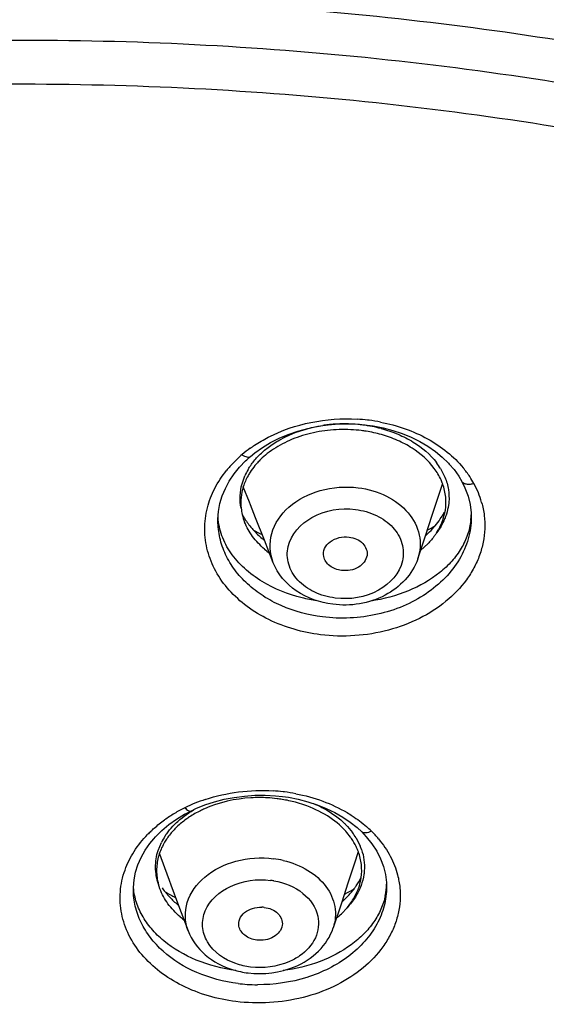
# Model space of a CAD drawing. Units: inches. Extents: x 0 to 34, y 0 to 22.
# Drawn here: x 16 to 16.2, y 10.8 to 11.2 of the extents above; entities that cross this region are included whole.
import ezdxf

# ---------------------------------------------------------------- set-up
doc = ezdxf.new("R2010")
doc.units = ezdxf.units.IN
doc.header["$LTSCALE"] = 1.87
doc.header["$MEASUREMENT"] = 0
doc.layers.get('0').update_dxf_attribs({"linetype": 'CONTINUOUS'})
doc.layers.add('START_PARAMS_NOTE', color=7, linetype='CONTINUOUS')

msp = doc.modelspace()

# ---------------------------------------------------------------- linework, layer by layer
at = {"color": 7, "linetype": 'Continuous'}
for p, q in [((16.1342979655, 11.0676168045), (16.1390245217, 11.0673944625)), ((16.1390245217, 11.0673944625), (16.1401179068, 11.0672836305)), ((16.1401179068, 11.0672836305), (16.1424604894, 11.0670461724)), ((16.1424607007, 11.0670462427), (16.1451439008, 11.0666616984)), ((16.1451439008, 11.0666616984), (16.1496394732, 11.065788423)), ((16.0898965606, 11.0529669387), (16.0918345928, 11.0545354868)), ((16.0881839391, 11.051420296), (16.0898951874, 11.0529657929)), ((16.0898951993, 11.0529657789), (16.0898965606, 11.0529669387)), ((16.0824542408, 11.045030158), (16.0837470279, 11.0466344776)), ((16.1794785352, 11.0494949144), (16.1816338586, 11.0469996937)), ((16.1851805929, 11.0416422496), (16.1851772704, 11.041648371)), ((16.1851772704, 11.041648371), (16.1865796656, 11.0387851347)), ((16.089385232, 11.0323182718), (16.0866519566, 11.0392584485)), ((16.1745346502, 11.03461738), (16.1764841103, 11.0404838513)), ((16.1865796656, 11.0387851347), (16.1879531789, 11.0350664591)), ((16.0898345295, 11.0311774411), (16.089385232, 11.0323182718)), ((16.1718177123, 11.0264413528), (16.1745346502, 11.03461738)), ((16.0921614458, 11.0252690683), (16.0898345295, 11.0311774411)), ((16.1767892674, 11.0247897839), (16.1777336975, 11.0287086385)), ((16.0752067506, 11.0239553261), (16.0752066772, 11.0240056293)), ((16.0961467135, 11.0151499039), (16.0921614458, 11.0252690683)), ((16.1687367352, 11.01716983), (16.1718177123, 11.0264413528)), ((16.1893320209, 11.0272233018), (16.1893793291, 11.0255298199)), ((16.1893798954, 11.0255765198), (16.1893798452, 11.0255227318)), ((16.1001321375, 11.005030343), (16.0961467135, 11.0151499039)), ((16.1652913201, 11.0068016109), (16.1687367352, 11.01716983)), ((16.1698112658, 11.0135861327), (16.1665999945, 11.0106388124)), ((16.1043709405, 10.8996572562), (16.1069579729, 10.8992888647)), ((16.1069579729, 10.8992888647), (16.1114250381, 10.8984328744)), ((16.0615210433, 10.8923577935), (16.0629450597, 10.8931033609)), ((16.0629450512, 10.893103378), (16.0629466697, 10.893104174)), ((16.0629466697, 10.893104174), (16.0652726281, 10.8941892654)), ((16.0499131851, 10.8843393431), (16.0530600471, 10.8869795321)), ((16.046305545, 10.8806150758), (16.0470698608, 10.8815188374)), ((16.0470698608, 10.8815188374), (16.0499131851, 10.8843393431)), ((16.1399992925, 10.8837392525), (16.1399991037, 10.8837394375)), ((16.1399992925, 10.8837392525), (16.1410507281, 10.8826382172)), ((16.1410507281, 10.8826382172), (16.1420975517, 10.8815420114)), ((16.1420975517, 10.8815420114), (16.144648683, 10.8783779668)), ((16.048825914, 10.8738512555), (16.0511611948, 10.8675841495)), ((16.1384557768, 10.8747472795), (16.1366380126, 10.8692196754)), ((16.1366380126, 10.8692196754), (16.1338058812, 10.8606075014)), ((16.0511611948, 10.8675841495), (16.0532606193, 10.8619500023)), ((16.0490753309, 10.8579962054), (16.0483868773, 10.8601339238)), ((16.0532606193, 10.8619500023), (16.0540440055, 10.8598476581)), ((16.0540440055, 10.8598476581), (16.0574901474, 10.8505993757)), ((16.1338058812, 10.8606075014), (16.1310038531, 10.8520868679)), ((16.1511956894, 10.8608508093), (16.1512531803, 10.8590607371)), ((16.1512531939, 10.8590621554), (16.1512532598, 10.8589926003)), ((16.0370802255, 10.8577400487), (16.0370800498, 10.8578189299)), ((16.0574901474, 10.8505993757), (16.0617511133, 10.8391643803)), ((16.1310038531, 10.8520868679), (16.1271735775, 10.8404394563)), ((16.1334177106, 10.8495321092), (16.1308656489, 10.8468323937))]:
    msp.add_line(p, q, dxfattribs=at)
at = {"color": 9, "linetype": 'Continuous'}
for p, q in [((16.1755686174, 11.0474174793), (16.1775354616, 11.0435226562)), ((16.0860709091, 11.0406456336), (16.087350456, 11.0442275357)), ((16.0482502529, 10.8753009516), (16.0497279034, 10.8789302653)), ((16.1374721058, 10.880996338), (16.1393392234, 10.8773191977))]:
    msp.add_line(p, q, dxfattribs=at)
at = {"color": 7, "linetype": 'Continuous'}
for points in [[(16.0918345928, 11.0545354868), (16.0952384342, 11.0569525083), (16.0989046842, 11.059161956), (16.1028083637, 11.0611445983), (16.1069220814, 11.0628843415), (16.1112154058, 11.0643684601), (16.1156575445, 11.0655851308), (16.1202186351, 11.0665240058), (16.124865697, 11.0671784086), (16.1295677073, 11.0675440338), (16.1342979655, 11.0676168045)], [(16.1496394732, 11.065788423), (16.1540192904, 11.0646434241), (16.1582530819, 11.0632341442), (16.162317097, 11.0615699456), (16.1661843179, 11.0596614206), (16.1698254635, 11.0575214311), (16.1732145372, 11.0551665531)], [(16.1732145372, 11.0551665531), (16.1763275611, 11.0526150261), (16.179141054, 11.0498856168), (16.1794785352, 11.0494949144)], [(16.0837470279, 11.0466344776), (16.0849085782, 11.0480759352), (16.08767705, 11.0509625041), (16.0881839391, 11.051420296)], [(16.1816338586, 11.0469996937), (16.1837910898, 11.0439803555), (16.1851806457, 11.041642279)], [(16.075473502, 11.028166523), (16.0761245628, 11.0316876633), (16.07715765, 11.0351523267), (16.0785636645, 11.038545716), (16.0803334462, 11.0418465129), (16.0824542408, 11.045030158)], [(16.1879531789, 11.0350664591), (16.188870276, 11.0312759833), (16.1893260128, 11.027438371), (16.1893320209, 11.0272233018)], [(16.0752077318, 11.0239560644), (16.0752127759, 11.0246076331), (16.075473502, 11.028166523)], [(16.0652726281, 10.8941892654), (16.0693713935, 10.895839981), (16.073640105, 10.8972427177), (16.078048654, 10.8983860993), (16.0825671836, 10.8992612173), (16.0871629545, 10.8998626391), (16.091806106, 10.9001864687), (16.0964709771, 10.9002293327)], [(16.0964709771, 10.9002293327), (16.1011253766, 10.8999912197), (16.104370759, 10.8996573822)], [(16.1114250381, 10.8984328744), (16.1157774043, 10.8973136668), (16.1199845285, 10.8959385844), (16.1240228388, 10.8943171546), (16.1278661558, 10.8924601785), (16.1314856117, 10.89038078), (16.1348552428, 10.8880957542), (16.1379517227, 10.8856239875), (16.1399993599, 10.8837396995)], [(16.0530600471, 10.8869795321), (16.0564832739, 10.8894197282), (16.0601548798, 10.891642516), (16.0615210433, 10.8923577935)], [(16.0373722716, 10.8620593879), (16.0380499134, 10.8654975916), (16.0391145227, 10.8688828031), (16.0405589418, 10.8722002424), (16.0423756404, 10.8754278036), (16.0445514438, 10.878540947), (16.046305545, 10.8806150758)], [(16.144648683, 10.8783779668), (16.146802065, 10.8750668765), (16.1485440119, 10.8716360484), (16.1498627066, 10.8681073801), (16.1507476884, 10.8645092562), (16.1511952486, 10.8608645359), (16.1511956894, 10.8608508093)], [(16.0370811764, 10.8577421921), (16.0370897264, 10.8585862714), (16.0373722716, 10.8620593879)]]:
    msp.add_lwpolyline(points, dxfattribs=at)
at = {"color": 9, "linetype": 'Continuous'}
for centre, radius, start, end in [((16.132287703, 11.0007801326), 0.0668097766, 86.80409166540001, 93.46133073680002), ((16.1332791647, 10.9885361179), 0.0813158676, 83.3685297678, 86.63709649409999), ((16.1334070536, 10.9897106849), 0.0801343906, 82.89792204670002, 83.3623743853), ((16.1334511437, 10.9901704624), 0.0796726906, 79.1095736665, 82.88850569590001), ((16.1321191327, 11.0029013352), 0.064680899, 97.42983768349998, 98.58368216209999), ((16.1321836392, 11.0023992924), 0.065187068, 95.32870184850002, 97.4289980439), ((16.1322222295, 11.0019852909), 0.0656028643, 93.46779997510001, 95.32868038929999), ((16.13235379, 11.0018213127), 0.06576653190000001, 82.9112760484, 86.81100746700001), ((16.1325448571, 11.0035109095), 0.0640662739, 79.0340386196, 82.89437333679999), ((16.1328445281, 11.0050690117), 0.06247961690000001, 75.2023141014, 79.03202830810001), ((16.1234192639, 11.009840279), 0.0576430144, 125.727202731, 130.3768482072), ((16.119475646, 11.0139328069), 0.0519537221, 135.6499668024, 141.1116552155), ((16.1218643605, 11.0116412985), 0.0552637151, 130.3583902956, 135.6823029106), ((16.1492165349, 11.0313892245), 0.0308437547, 31.3094241866, 37.3969714422), ((16.1125519997, 11.0330811429), 0.0275564852, 149.635431068, 156.1406688638), ((16.1500363997, 11.0182399799), 0.046385058, 33.4559944954, 39.5389072505), ((16.1526350608, 11.0199985331), 0.0432475002, 28.6310734092, 33.4102278316), ((16.1537474903, 11.0206288706), 0.04196906230000001, 22.2187285817, 28.6034675209), ((16.1551187668, 11.0212032656), 0.0404824057, 15.764829478, 22.2000386888), ((16.1607621669, 11.0272267088), 0.0286177694, 353.668271571, 358.8432699174), ((16.0950085596, 10.8197186108), 0.0826344363, 83.35389749040002, 86.51410081700001), ((16.0951429573, 10.8209473092), 0.0813984406, 82.90429945, 83.3477661926), ((16.0952005413, 10.8215918019), 0.0807517738, 79.232708333, 82.8883568345), ((16.0896590731, 10.8349003864), 0.0664992928, 116.1504424373, 120.8310411683), ((16.091162064, 10.8318820314), 0.0698711038, 112.1275545419, 116.1659131206), ((16.0927625859, 10.8280301487), 0.0740421611, 108.3082274474, 112.152124857), ((16.0877053745, 10.8381121482), 0.06274013099999999, 120.8022267913, 125.5955500256), ((16.107766634, 10.8467358113), 0.052280448, 45.6564724162, 48.8767556572), ((16.0815743656, 10.8456982399), 0.0529734166, 133.6713962389, 135.955158843), ((16.0752860008, 10.8662532037), 0.0285293574, 147.1261556226, 153.6181471207), ((16.1113180498, 10.8651675864), 0.0305709669, 31.1828343435, 36.7673708314), ((16.1096272182, 10.8486566696), 0.049606253, 39.9405931907, 45.6426332714), ((16.1153133758, 10.8673202164), 0.0260234698, 18.9973918119, 22.5959069065), ((16.0949045227, 10.8291351476), 0.0428193025, 76.8411467937, 82.90102380180001), ((16.0948292312, 10.8288521969), 0.0332561817, 80.3157600077, 82.8932222888), ((16.1225439688, 10.8608544325), 0.0287089932, 348.2793165196, 358.5221423189), ((16.0933351429, 10.8883411297), 0.07352119, 262.9045894296, 266.0902219706001), ((16.0934265977, 10.8896200869), 0.0748034066, 266.08713099, 269.6843049578)]:
    msp.add_arc(centre, radius, start, end, dxfattribs=at)
at = {"color": 7, "linetype": 'Continuous'}
for centre, radius, start, end in [((16.1319538621, 11.0012236633), 0.0638372869, 82.901126991, 87.14947753080001), ((16.1321055569, 11.0025112111), 0.0625408628, 80.8881199846, 82.89326129379998), ((16.1324267449, 11.0042223253), 0.0608004946, 74.2993503591, 80.9316173804), ((16.1176649653, 11.0275187914), 0.0334108487, 137.5681192858, 140.4747101212), ((16.1192548576, 11.0260538529), 0.0355727307, 134.1830426279001, 137.5543955367), ((16.1214912872, 11.0236853222), 0.0388299586, 128.2655935349, 134.1137316261), ((16.1160167298, 11.0288694788), 0.0312798905, 140.461661652, 147.1675834133), ((16.1093989139, 11.0322236948), 0.0238612098, 186.4481667185, 193.2599392038), ((16.1458413788, 11.0446182894), 0.0356476547, 326.0898926679, 331.7476341016), ((16.1108223721, 11.0325837805), 0.0253293218, 193.314201143, 201.4270831685), ((16.1233310187, 11.0494246066), 0.0437809455, 229.9034045901, 231.5686296689), ((16.1226783168, 11.0419773592), 0.040642478, 229.3370643434, 233.2977670078), ((16.0939224346, 10.8351556178), 0.06400979030000001, 82.89942084840001, 86.7579055995), ((16.0940630483, 10.8363360783), 0.062821002, 80.7463441858, 82.8935990279), ((16.0943640749, 10.8379687168), 0.0611612135, 75.0903460972, 80.7787310241), ((16.0953444738, 10.8415804803), 0.0574187987, 71.0694159498, 75.1084079379), ((16.109048159, 10.8626369544), 0.0319496788, 35.9386584771, 41.9647672886), ((16.1102197254, 10.8634989333), 0.030495215, 34.4443619476, 35.9193376617), ((16.1144325891, 10.8658323692), 0.0256688478, 20.3422914326, 22.8069481814), ((16.071642895, 10.8664769342), 0.0241029582, 191.5156705397, 195.2593749962), ((16.1157316798, 10.8665792029), 0.0243023304, 341.7343189113, 351.748189517), ((16.0794407456, 10.8790691279), 0.0359012681, 215.0933586317, 220.1682865942), ((16.0844743016, 10.8839307195), 0.0429132806, 229.5285248349, 230.9966286242), ((16.1027330018, 10.884226776), 0.0428372653, 311.3477983335, 313.5843501537), ((16.0945432259, 10.8370034556), 0.0127670247, 82.9162153285, 88.0900933674), ((16.1044964288, 10.8745282911), 0.0382413193, 309.2230635051, 313.5943291018), ((16.0842302987, 10.8758377634), 0.0400393322, 229.4578415439, 232.5320457566), ((16.0938131025, 10.8604362499), 0.0406088223, 253.1195902909, 262.9202715362)]:
    msp.add_arc(centre, radius, start, end, dxfattribs=at)
at = {"color": 9, "linetype": 'Continuous'}
for points, knots in [([(15.8382800769, 11.2525533749), (15.890371762, 11.2574792604), (15.995094331, 11.2620903343), (16.1514697277, 11.2534283732), (16.3046280004, 11.2293858994), (16.4515595717, 11.1904196755), (16.5893861597, 11.1372820313), (16.6955775709, 11.0814159144), (16.7732867465, 11.0304780657), (16.8440723125, 10.9770590205), (16.892367468, 10.9321096105), (16.9216003959, 10.9002617362)], [0, 0, 0, 0, 0.1333351392, 0.2665949378, 0.3984680072, 0.5277138468, 0.65322929, 0.7741204828, 0.8326578804000001, 0.8898383374, 1, 1, 1, 1]), ([(15.8382802679, 11.2335487498), (15.8929539574, 11.238789634), (16.0028864853, 11.2434173875), (16.1668225399, 11.2329835398), (16.3267890437, 11.2054330774), (16.4792304891, 11.1613602402), (16.6207988618, 11.1017048107), (16.7483492168, 11.0277563086), (16.8418510272, 10.9545195517), (16.9065667295, 10.8902895606), (16.9354479198, 10.8565241516), (16.9489411789, 10.8392864083)], [0, 0, 0, 0, 0.1345141906, 0.2688749216, 0.4015897421, 0.5312612824, 0.6566746873, 0.7768897386, 0.8913369871, 0.9463875698, 1, 1, 1, 1]), ([(15.8387766931, 11.2136961677), (15.8933194096, 11.2189848647), (16.0030021177, 11.2236470943), (16.1665397173, 11.2130940577), (16.3260156659, 11.1852626925), (16.4778065009, 11.1407619863), (16.6184707459, 11.0805841193), (16.7251056319, 11.0176651034), (16.8015931564, 10.9606401549), (16.8535933136, 10.9154496894), (16.9006067109, 10.8675926691), (16.9288145562, 10.8336393038), (16.9419537176, 10.8163134301)], [0, 0, 0, 0, 0.1347170339, 0.2692750008, 0.4021427636, 0.5318890531, 0.6572749645, 0.7773508926, 0.8352436021999999, 0.8916386215000001, 0.946543175, 1, 1, 1, 1]), ([(16.097902383, 11.0616081244), (16.1039357586, 11.0647099964), (16.1171695543, 11.0691853493), (16.1310735968, 11.0701225447), (16.1380491572, 11.069711961)], [0, 0, 0, 0, 0.4926083385, 1, 1, 1, 1]), ([(16.1485038138, 11.0684082714), (16.1522657169, 11.0676841835), (16.1595771672, 11.0657208104), (16.1697506462, 11.0611932212), (16.1786554423, 11.0552691809), (16.1836535342, 11.0503807239), (16.1858082071, 11.0477688031)], [0, 0, 0, 0, 0.2646800217, 0.5207231281, 0.7660644109999999, 1, 1, 1, 1]), ([(16.0977869319, 11.0569499298), (16.0994621439, 11.0582254906), (16.1069627029, 11.0630913713), (16.115729608, 11.0658409476), (16.1224652667, 11.0668577388)], [0, 0, 0, 0, 0.2361148129, 1, 1, 1, 1]), ([(16.1488022414, 11.0654764113), (16.1513904073, 11.0647917265), (16.1563730541, 11.0631130386), (16.1652131381, 11.0586318609), (16.1708873532, 11.0538303732), (16.1737202548, 11.0501216807)], [0, 0, 0, 0, 0.2704169614, 0.528610954, 1, 1, 1, 1]), ([(16.0897599684, 11.056635246), (16.0903962087, 11.0570936421), (16.0930140259, 11.0589031796), (16.095769908, 11.0605117788), (16.097902383, 11.0616081244)], [0, 0, 0, 0, 0.2464429319, 1, 1, 1, 1]), ([(16.0926621035, 11.0522741987), (16.0930419055, 11.0526929562), (16.0946384315, 11.0543690982), (16.0963954428, 11.0558904048), (16.0977869319, 11.0569499298)], [0, 0, 0, 0, 0.2442814589, 1, 1, 1, 1]), ([(16.0860774197, 11.0537527462), (16.086441348, 11.0534954891), (16.087151097, 11.0530662047), (16.088214295, 11.052664258), (16.089163036, 11.0525820141), (16.0897056033, 11.052802856), (16.0898954071, 11.0529655351)], [0, 0, 0, 0, 0.3232937165, 0.5985931475, 0.8186633902, 1, 1, 1, 1]), ([(16.0887755359, 11.0470109545), (16.0890450044, 11.0474719557), (16.0901990886, 11.0493258645), (16.0915541718, 11.0510526288), (16.0926621035, 11.0522741987)], [0, 0, 0, 0, 0.2445923321, 1, 1, 1, 1]), ([(16.0704700734, 11.0297726134), (16.07123214, 11.0327709471), (16.0735130285, 11.0387253133), (16.0770142988, 11.0440411363), (16.0790363819, 11.0465495995)], [0, 0, 0, 0, 0.4898406969, 1, 1, 1, 1]), ([(16.1775354616, 11.0435226562), (16.178258848, 11.0417478796), (16.1793103631, 11.0380587432), (16.1794546099, 11.0342215842), (16.1792990452, 11.0323466281)], [0, 0, 0, 0, 0.5046261879, 1, 1, 1, 1]), ([(16.1905943954, 11.0407213813), (16.1900282515, 11.0405289374), (16.1889185423, 11.0402693148), (16.1873261158, 11.0402568406), (16.1861719967, 11.0406306506), (16.1855083625, 11.0411557446), (16.1852744998, 11.0414756953), (16.1851834258, 11.04164379)], [0, 0, 0, 0, 0.3038862594, 0.5742449443, 0.8014892705, 0.9028403152, 1, 1, 1, 1]), ([(16.0856887261, 11.029544684), (16.0853165196, 11.0313662431), (16.0849975794, 11.0351207016), (16.0855755161, 11.038843249), (16.0860709091, 11.0406456336)], [0, 0, 0, 0, 0.4986551741, 1, 1, 1, 1]), ([(16.1001328523, 11.0050305663), (16.0985217902, 11.0091212842), (16.0980224168, 11.0190288137), (16.1068991871, 11.0314766634), (16.121398392, 11.0387063779), (16.1327271049, 11.0395086376), (16.1383684674, 11.0388052612)], [0, 0, 0, 0, 0.2182936359, 0.4523752829, 0.7177301128, 1, 1, 1, 1]), ([(16.1383684674, 11.0388052612), (16.1428102906, 11.0382514457), (16.1512346388, 11.0358484669), (16.1613713885, 11.0283661029), (16.1669135031, 11.0178819756), (16.1664193537, 11.0101941744), (16.1652908269, 11.0068016868)], [0, 0, 0, 0, 0.2823173547, 0.5408121964, 0.7745058660999999, 1, 1, 1, 1]), ([(16.1940784247, 11.0322019121), (16.1946236892, 11.0302666147), (16.1954168718, 11.0263179648), (16.1956563227, 11.0202854064), (16.1949453307, 11.0142666488), (16.1932894511, 11.0083557092), (16.1907245448, 11.0026380266), (16.1860733512, 10.9952874584), (16.1781059517, 10.9870314943), (16.1660467307, 10.9793514275), (16.1520369915, 10.9741287153), (16.1368926893, 10.9716563014), (16.1265459809, 10.9719394059), (16.121434314, 10.9725763321)], [0, 0, 0, 0, 0.0547569468, 0.1091569399, 0.1637641403, 0.2191258086, 0.2756904485, 0.3338120248, 0.4553369296, 0.584511465, 0.7201257639, 0.8597147343000001, 1, 1, 1, 1]), ([(16.1792990452, 11.0323466281), (16.1792612218, 11.0318907588), (16.1790558531, 11.0300589475), (16.1786374038, 11.0282516916), (16.1782140588, 11.0269325735)], [0, 0, 0, 0, 0.2482257375, 1, 1, 1, 1]), ([(16.121434314, 10.9725763321), (16.1134093226, 10.9735780227), (16.1016603199, 10.9768882809), (16.0882708817, 10.9849433429), (16.0800965719, 10.9923179681), (16.0739721728, 11.0008603493), (16.0701595338, 11.010246754), (16.0688429722, 11.0200856909), (16.0696683238, 11.0266181475), (16.0704700734, 11.0297726134)], [0, 0, 0, 0, 0.280416119, 0.4131490076, 0.5394040964, 0.659422169, 0.7745651537999999, 0.8871451789, 1, 1, 1, 1]), ([(16.1281059679, 10.989095051), (16.1248296242, 10.9895035521), (16.1185982075, 10.9912360469), (16.1109702366, 10.9965670087), (16.1064527836, 11.0040459197), (16.1060963871, 11.0156406295), (16.11759756, 11.0280206946), (16.1305758578, 11.0298434941), (16.1371465779, 11.0290242435)], [0, 0, 0, 0, 0.1374706954, 0.264095328, 0.3788918482, 0.4883638662, 0.7243019745999999, 1, 1, 1, 1]), ([(16.1371465779, 11.0290242435), (16.1404229216, 11.0286157424), (16.1466543383, 11.0268832476), (16.1542823092, 11.0215522858), (16.1587997622, 11.0140733748), (16.1591561587, 11.002478665), (16.1476549858, 10.9900985999), (16.134676688, 10.9882758004), (16.1281059679, 10.989095051)], [0, 0, 0, 0, 0.1374706954, 0.264095328, 0.3788918482, 0.4883638662, 0.7243019745999999, 1, 1, 1, 1]), ([(16.1223802952, 10.9805945349), (16.1159867079, 10.9813921587), (16.1066057063, 10.9838726145), (16.0955509341, 10.9897578618), (16.0884685589, 10.9951780062), (16.0827049341, 11.0015046499), (16.0784376931, 11.0085570461), (16.0758117364, 11.0161192641), (16.0752126079, 11.0213635056), (16.0752075837, 11.0239561532)], [0, 0, 0, 0, 0.2769780522, 0.4094706134, 0.5366531982, 0.6584040042, 0.7752850196, 0.8885470587000001, 1, 1, 1, 1]), ([(16.0951823813, 10.9965520303), (16.092333909, 10.9982756836), (16.0871065775, 11.0020990747), (16.0808325836, 11.0091076509), (16.0766718228, 11.016934892), (16.0754539163, 11.0225654405), (16.0752698935, 11.0253299275)], [0, 0, 0, 0, 0.2751599838, 0.5313666456, 0.7710205751000001, 1, 1, 1, 1]), ([(16.1893798234, 11.0255223762), (16.1893740889, 11.0222664623), (16.1884227218, 11.0156207084), (16.1843152751, 11.0062316582), (16.1777565678, 10.9977725599), (16.1690878565, 10.9906240817), (16.1587097936, 10.9850924397), (16.1431921593, 10.9801709411), (16.1305732213, 10.9795733573), (16.1223802952, 10.9805945349)], [0, 0, 0, 0, 0.1082395942, 0.2198846062, 0.3370837511999999, 0.4607918732, 0.5907285822, 0.7255273034999999, 1, 1, 1, 1]), ([(16.1892053689, 11.0240706062), (16.1889643401, 11.021898174), (16.1879618141, 11.0175192297), (16.1850225647, 11.0113064802), (16.1807266086, 11.0055297984), (16.1731649922, 10.9984263692), (16.1609388871, 10.9915190424), (16.1498783241, 10.9885914222), (16.1440562169, 10.9877244489)], [0, 0, 0, 0, 0.1057734853, 0.2152782062, 0.330350982, 0.4520656953, 0.7151497715, 1, 1, 1, 1]), ([(16.1782140588, 11.0269325735), (16.1779783603, 11.0261981511), (16.17687321, 11.023229782), (16.1752367861, 11.0204680266), (16.1737897793, 11.0185615348)], [0, 0, 0, 0, 0.243721034, 1, 1, 1, 1]), ([(16.1197797185, 10.9878398909), (16.1175391107, 10.9881959965), (16.1089886452, 10.9899394401), (16.1007082153, 10.9932082653), (16.0951823813, 10.9965520303)], [0, 0, 0, 0, 0.2599520998, 1, 1, 1, 1]), ([(16.0695038117, 10.8983243238), (16.0743579049, 10.899932461), (16.0844865332, 10.9021899592), (16.0948519113, 10.9025162804), (16.1000329722, 10.9022001563)], [0, 0, 0, 0, 0.4962562635, 1, 1, 1, 1]), ([(16.1102866303, 10.9009218649), (16.1144247868, 10.9001347358), (16.1224329739, 10.8979527323), (16.129961859, 10.8944338302), (16.1334464544, 10.8923757863)], [0, 0, 0, 0, 0.5100119753, 1, 1, 1, 1]), ([(16.0603508656, 10.8945928127), (16.0605837233, 10.8943169513), (16.0610355854, 10.8938363823), (16.0617330439, 10.8932926545), (16.0623709654, 10.8929987329), (16.0627927714, 10.893027687), (16.0629454282, 10.893102611)], [0, 0, 0, 0, 0.3435260796, 0.6252969077, 0.8381798905, 1, 1, 1, 1]), ([(16.11826741, 10.8965271131), (16.1195410921, 10.8959904802), (16.1243269579, 10.8937554251), (16.1287746206, 10.8907457173), (16.1316327512, 10.8880910285)], [0, 0, 0, 0, 0.2616194541, 1, 1, 1, 1]), ([(16.0548455253, 10.8862400002), (16.0555630373, 10.8870100175), (16.0586972148, 10.8900847139), (16.0623523615, 10.8926080867), (16.0652742853, 10.8942139568)], [0, 0, 0, 0, 0.239932813, 1, 1, 1, 1]), ([(16.1334464544, 10.8923757863), (16.1342317849, 10.8919119607), (16.1372705732, 10.8900263703), (16.1401439437, 10.8878708222), (16.1421504863, 10.8861184971)], [0, 0, 0, 0, 0.2550494172, 1, 1, 1, 1]), ([(16.0449950879, 10.8840145459), (16.0454720778, 10.884470002), (16.0474429744, 10.8862838943), (16.0495456336, 10.8879536108), (16.0511868653, 10.8891290329)], [0, 0, 0, 0, 0.246249124, 1, 1, 1, 1]), ([(16.051325114, 10.8817386852), (16.0515783836, 10.8821315557), (16.0526486292, 10.8837094682), (16.0538646489, 10.8851873462), (16.0548455253, 10.8862400002)], [0, 0, 0, 0, 0.2452101895, 1, 1, 1, 1]), ([(16.1316327512, 10.8880910285), (16.1320219802, 10.8877295048), (16.1335144432, 10.8862829578), (16.1348819883, 10.8847060551), (16.135807607, 10.8834663735)], [0, 0, 0, 0, 0.2555995289, 1, 1, 1, 1]), ([(16.0333275677, 10.8665201667), (16.0343727998, 10.8694415694), (16.0372287997, 10.8751892222), (16.0412349308, 10.8801869232), (16.0434972898, 10.8825264785)], [0, 0, 0, 0, 0.488065216, 1, 1, 1, 1]), ([(16.144308511, 10.8841248654), (16.1438974429, 10.8838803916), (16.143088812, 10.8834852237), (16.1418790948, 10.8831713173), (16.1408017348, 10.8832143447), (16.1402094132, 10.88353162), (16.1399994384, 10.8837394011)], [0, 0, 0, 0, 0.3117834732, 0.5830428657, 0.8074287656, 1, 1, 1, 1]), ([(16.1476608533, 10.8805035366), (16.1496732923, 10.878096373), (16.1531664304, 10.8729770821), (16.1554360115, 10.8671971895), (16.1561916134, 10.8642848701)], [0, 0, 0, 0, 0.5104799906, 1, 1, 1, 1]), ([(16.0483897041, 10.8601332989), (16.0475640916, 10.8625599684), (16.046647172, 10.8677030788), (16.0474669398, 10.8728639276), (16.0482502529, 10.8753009516)], [0, 0, 0, 0, 0.5003371021999999, 1, 1, 1, 1]), ([(16.0617518093, 10.8391645739), (16.0602635372, 10.8431574023), (16.0600130836, 10.8528302287), (16.0690381672, 10.8647514837), (16.083425801, 10.8715993896), (16.0946098365, 10.8723227341), (16.1001962924, 10.8716262036)], [0, 0, 0, 0, 0.2154913212, 0.4486441238, 0.7153007892000001, 1, 1, 1, 1]), ([(16.1399194355, 10.8757915093), (16.140448795, 10.8742529713), (16.1412082215, 10.8710858197), (16.1413068873, 10.8678289078), (16.1411917795, 10.8662274112)], [0, 0, 0, 0, 0.5033147082, 1, 1, 1, 1]), ([(16.1046524071, 10.8708301283), (16.1085472766, 10.8699186604), (16.1158000277, 10.8671059888), (16.1242889737, 10.8598118329), (16.1287123826, 10.8502798849), (16.1281732588, 10.8434773567), (16.1271731526, 10.8404395141)], [0, 0, 0, 0, 0.2830575721, 0.5402829827000001, 0.7736844561, 1, 1, 1, 1]), ([(16.0832806333, 10.807247583), (16.0749360047, 10.8082897216), (16.0627386274, 10.8117491949), (16.0489693735, 10.8202323052), (16.0407290613, 10.827966112), (16.0347667701, 10.8368941984), (16.0313777229, 10.846651285), (16.0307595883, 10.85678094), (16.0322009573, 10.8633713133), (16.0333275677, 10.8665201667)], [0, 0, 0, 0, 0.2836623508, 0.416959966, 0.5428853789, 0.6618457099, 0.7756347379, 0.8871912324, 1, 1, 1, 1]), ([(16.1561916134, 10.8642848701), (16.1566791075, 10.8624059198), (16.1573610319, 10.8585741503), (16.1574520078, 10.852735847), (16.1566129227, 10.8469237125), (16.1548477656, 10.8412305328), (16.1521947098, 10.8357383592), (16.1474502223, 10.8286854083), (16.1394285837, 10.820801936), (16.1274044024, 10.8135149133), (16.1087642367, 10.8069001327), (16.0933133796, 10.8059983765), (16.0832806333, 10.807247583)], [0, 0, 0, 0, 0.0539932288, 0.1077197455, 0.1617525054, 0.2166421922, 0.2728656091, 0.3307958124, 0.4523969592, 0.5821768107, 0.7187850859999999, 1, 1, 1, 1]), ([(16.1411917795, 10.8662274112), (16.1411509391, 10.8656591976), (16.1409035717, 10.8633725335), (16.1403222059, 10.8611240937), (16.1397225734, 10.8595020586)], [0, 0, 0, 0, 0.2477942299, 1, 1, 1, 1]), ([(16.0833314596, 10.8212199434), (16.0772245663, 10.8220541578), (16.0656309927, 10.8250315642), (16.0528695243, 10.8322983315), (16.045119196, 10.8398281607), (16.0408228813, 10.8459482625), (16.0380292024, 10.8525205036), (16.0372341944, 10.8571229579), (16.0371177624, 10.859393377)], [0, 0, 0, 0, 0.2861929219, 0.5495666072, 0.6709567047999999, 0.7854794617, 0.8944397879000001, 1, 1, 1, 1]), ([(16.0832814879, 10.8243279003), (16.0781818704, 10.82609704), (16.0709648256, 10.8309862153), (16.0676917518, 10.8409956469), (16.0695266262, 10.8513019449), (16.0810282556, 10.861165422), (16.092893125, 10.862607273), (16.0989436482, 10.8618528816)], [0, 0, 0, 0, 0.2504312961, 0.3617321664, 0.4719558385, 0.7171106344, 1, 1, 1, 1]), ([(16.1512526377, 10.8589933259), (16.1512528525, 10.8560967202), (16.1504708192, 10.8501934616), (16.1470495697, 10.841777062), (16.1415458582, 10.8340612761), (16.1342032206, 10.8273406643), (16.1253122813, 10.821852594), (16.1117365103, 10.816393662), (16.1005046373, 10.8147762498), (16.0930144391, 10.8148178157)], [0, 0, 0, 0, 0.1077621475, 0.218636942, 0.3348125193, 0.4574359414, 0.586571046, 0.7213385834999999, 1, 1, 1, 1]), ([(16.1004235277, 10.8616344706), (16.105120956, 10.8608328015), (16.1137605625, 10.8575550066), (16.1193715049, 10.8497076555), (16.120231434, 10.8457198404)], [0, 0, 0, 0, 0.5387721434, 1, 1, 1, 1]), ([(16.1397225734, 10.8595020586), (16.1390548927, 10.8576959502), (16.1372601979, 10.8541366744), (16.1348002628, 10.8510108384), (16.1334145149, 10.8495318466)], [0, 0, 0, 0, 0.48720014, 1, 1, 1, 1]), ([(16.0842536592, 10.8153829771), (16.0778774888, 10.8161786325), (16.0656980216, 10.8193341916), (16.0524844564, 10.8274187115), (16.0446232453, 10.835824092), (16.0403408993, 10.8427048124), (16.0376974452, 10.8500858802), (16.037089269, 10.8552105595), (16.0370809051, 10.8577402863)], [0, 0, 0, 0, 0.27961222, 0.5397533069, 0.6614340462, 0.7777153582999999, 0.8899178348000001, 1, 1, 1, 1]), ([(16.1506543664, 10.8550224653), (16.1502219974, 10.8529291042), (16.1488677956, 10.8487420254), (16.1455379385, 10.8428780421), (16.1409787704, 10.837466828), (16.1332344543, 10.8308691511), (16.1210952077, 10.8245367282), (16.1102610981, 10.8219095763), (16.1045891291, 10.8211646669)], [0, 0, 0, 0, 0.1057235619, 0.2157665995, 0.3315733451, 0.4538858959000001, 0.7170539984000001, 1, 1, 1, 1]), ([(16.120231434, 10.8457198404), (16.1209176352, 10.842537667), (16.1199748871, 10.8351648704), (16.1149823371, 10.8299034723), (16.112022219, 10.8278415667)], [0, 0, 0, 0, 0.4743442485, 1, 1, 1, 1]), ([(16.112022219, 10.8278415667), (16.1105118331, 10.8267894893), (16.1037593333, 10.8230912689), (16.0956609214, 10.8220799001), (16.089882631, 10.8228003489)], [0, 0, 0, 0, 0.2401820984, 1, 1, 1, 1])]:
    msp.add_open_spline(points, degree=3, knots=knots, dxfattribs=at)
at = {"color": 7, "linetype": 'Continuous'}
for points, knots in [([(16.1351285211, 11.0649819627), (16.131630378, 11.065157358), (16.1246585335, 11.0649503809), (16.1145689676, 11.0629850819), (16.1053443348, 11.0594743181), (16.0998693157, 11.0560876517), (16.0974435965, 11.0541726025)], [0, 0, 0, 0, 0.2628836338, 0.5208579726, 0.7680378305, 1, 1, 1, 1]), ([(16.1726920906, 11.047558159), (16.170011633, 11.0511760596), (16.1646148835, 11.0558965735), (16.1561531591, 11.0603577577), (16.151369191, 11.062053631), (16.1488800495, 11.062754273)], [0, 0, 0, 0, 0.4712487929999999, 0.7293633395999999, 1, 1, 1, 1]), ([(16.0897334895, 11.0458289255), (16.0893980009, 11.0453074061), (16.088150445, 11.0432280449), (16.0871720277, 11.040984043), (16.0866361006, 11.0392609143)], [0, 0, 0, 0, 0.2557512762, 1, 1, 1, 1]), ([(16.1765341364, 11.0404929651), (16.1763095915, 11.0411092312), (16.1752932976, 11.0435972479), (16.1739006576, 11.0459269171), (16.1726920906, 11.047558159)], [0, 0, 0, 0, 0.2441857689, 1, 1, 1, 1]), ([(16.0866361006, 11.0392609143), (16.0861472773, 11.0376892349), (16.0854859046, 11.0344589331), (16.085507328, 11.0311602148), (16.0856887261, 11.029544684)], [0, 0, 0, 0, 0.5030961501, 1, 1, 1, 1]), ([(16.1777336975, 11.0287086385), (16.1780343562, 11.0306635028), (16.178140307, 11.0346916782), (16.1772196126, 11.0386116677), (16.1765341364, 11.0404929651)], [0, 0, 0, 0, 0.4969299744, 1, 1, 1, 1]), ([(16.0861180869, 11.0268465801), (16.0863896508, 11.0263424133), (16.0875441971, 11.0243250914), (16.0889029988, 11.0224259634), (16.0900183062, 11.0210758998)], [0, 0, 0, 0, 0.2464274377, 1, 1, 1, 1]), ([(16.0961953598, 11.011147763), (16.094203398, 11.0128610444), (16.0906738152, 11.0165751258), (16.0881376312, 11.02105007), (16.087243731, 11.0233305526)], [0, 0, 0, 0, 0.5175289451, 1, 1, 1, 1]), ([(16.168760738, 11.0171539125), (16.1694050714, 11.0177275904), (16.1718544939, 11.0200405596), (16.1740282772, 11.0226507493), (16.1754258623, 11.0247307651)], [0, 0, 0, 0, 0.2561004385, 1, 1, 1, 1]), ([(16.1737897793, 11.0185615348), (16.1741090628, 11.0190560311), (16.1753020152, 11.0210319007), (16.1762512728, 11.0231569743), (16.1767892674, 11.0247897839)], [0, 0, 0, 0, 0.2550577788, 1, 1, 1, 1]), ([(16.0900183062, 11.0210758998), (16.0903973821, 11.0206170338), (16.0919820044, 11.0187882844), (16.0937373594, 11.0171089093), (16.0951326672, 11.0159339487)], [0, 0, 0, 0, 0.2460177963, 1, 1, 1, 1]), ([(16.1228962987, 11.007814232), (16.1226668948, 11.0089863463), (16.1230001191, 11.0116528344), (16.1266899086, 11.0159392273), (16.1314026219, 11.0169355859), (16.1343269578, 11.0165709739)], [0, 0, 0, 0, 0.2192883306, 0.4589219505, 1, 1, 1, 1]), ([(16.1343269578, 11.0165709739), (16.1365748195, 11.016290706), (16.1408396028, 11.0147139246), (16.1426726838, 11.0102272278), (16.1424095282, 11.0083447724)], [0, 0, 0, 0, 0.5437474828, 1, 1, 1, 1]), ([(16.1737889453, 11.0185594569), (16.1735076999, 11.0181238727), (16.1723080618, 11.0163695365), (16.170928782, 11.0147398868), (16.1698112658, 11.0135861327)], [0, 0, 0, 0, 0.2440271149, 1, 1, 1, 1]), ([(16.130925588, 11.0015483206), (16.1290254535, 11.0017852332), (16.1254856043, 11.0030068707), (16.1232127665, 11.006197275), (16.1228962987, 11.007814232)], [0, 0, 0, 0, 0.5375035878, 1, 1, 1, 1]), ([(16.1652827093, 11.0067795228), (16.1629583047, 10.9998145936), (16.1510613731, 10.9875904934), (16.1349137263, 10.9852899835), (16.1269959631, 10.9862771859)], [0, 0, 0, 0, 0.4792282012, 1, 1, 1, 1]), ([(16.1424095282, 11.0083447724), (16.1421065602, 11.0061775231), (16.1385647745, 11.0019585521), (16.1334916317, 11.0012283812), (16.130925588, 11.0015483206)], [0, 0, 0, 0, 0.4583610031, 1, 1, 1, 1]), ([(16.1269959631, 10.9862771859), (16.1211834166, 10.9870019058), (16.1100341219, 10.9907842443), (16.1021401946, 10.9999443683), (16.1001381477, 11.0050184542)], [0, 0, 0, 0, 0.5178027009, 1, 1, 1, 1]), ([(16.0975425102, 10.8990629594), (16.0950651911, 10.8992039801), (16.085396424, 10.899208308), (16.0756789075, 10.8970348292), (16.0691201214, 10.8940989789)], [0, 0, 0, 0, 0.2566748188, 1, 1, 1, 1]), ([(16.1328045392, 10.8840008579), (16.1304149116, 10.8866640838), (16.1245213086, 10.8914535606), (16.1176664123, 10.8946258162), (16.1139724174, 10.8958936294)], [0, 0, 0, 0, 0.478128199, 1, 1, 1, 1]), ([(16.0623871357, 10.8904314925), (16.0618687447, 10.8900910997), (16.0598724369, 10.88871938), (16.0579927252, 10.8871753874), (16.0566887156, 10.8859318111)], [0, 0, 0, 0, 0.256043686, 1, 1, 1, 1]), ([(16.0691201214, 10.8940989789), (16.0685245482, 10.8938323879), (16.0662104136, 10.8927440153), (16.0639792597, 10.891476934), (16.0623871357, 10.8904314925)], [0, 0, 0, 0, 0.2551687721, 1, 1, 1, 1]), ([(16.0566887156, 10.8859318111), (16.0562672883, 10.8855299146), (16.054660631, 10.8839224079), (16.0532107383, 10.8821560255), (16.0522508193, 10.8807647567)], [0, 0, 0, 0, 0.2562413177, 1, 1, 1, 1]), ([(16.0522508193, 10.8807647567), (16.0518747146, 10.8802196452), (16.0504780994, 10.8780478371), (16.0493775318, 10.8756819593), (16.0487733033, 10.8738599792)], [0, 0, 0, 0, 0.2565119692, 1, 1, 1, 1]), ([(16.1380945476, 10.8757823173), (16.1379145532, 10.8762104411), (16.137135413, 10.8779327769), (16.1361745881, 10.8795716198), (16.1353683918, 10.8807472004)], [0, 0, 0, 0, 0.2457410775, 1, 1, 1, 1]), ([(16.0487733033, 10.8738599792), (16.048124171, 10.871902597), (16.0473142865, 10.8678211906), (16.047616864, 10.8636698069), (16.0480251259, 10.8616651175)], [0, 0, 0, 0, 0.5019927758, 1, 1, 1, 1]), ([(16.1397824046, 10.8630912378), (16.140061166, 10.8650289334), (16.140130051, 10.869019179), (16.1391903812, 10.8728945011), (16.1385005376, 10.8747555752)], [0, 0, 0, 0, 0.4965544318, 1, 1, 1, 1]), ([(16.1334145149, 10.8495318466), (16.1346167339, 10.8509513662), (16.1367373521, 10.8539347423), (16.1382529429, 10.8572735832), (16.138809498, 10.8589622762)], [0, 0, 0, 0, 0.5112915331, 1, 1, 1, 1]), ([(16.1366577574, 10.8581273345), (16.1369541564, 10.8585240425), (16.1380908029, 10.8601109901), (16.1390976625, 10.8617916262), (16.139761346, 10.8630883383)], [0, 0, 0, 0, 0.2537056993, 1, 1, 1, 1]), ([(16.0582044372, 10.8454107581), (16.0561484094, 10.847170659), (16.0525151366, 10.8509961786), (16.0499564386, 10.855635626), (16.0490770267, 10.8579942171)], [0, 0, 0, 0, 0.5181080093, 1, 1, 1, 1]), ([(16.0520066775, 10.8559115597), (16.0523521796, 10.8555016202), (16.0537923581, 10.8538655368), (16.0553706332, 10.8523519485), (16.0566206044, 10.8512853339)], [0, 0, 0, 0, 0.2460029007, 1, 1, 1, 1]), ([(16.1322659428, 10.853197166), (16.1326716187, 10.8535833604), (16.1342363004, 10.8551333731), (16.1356748327, 10.8568117631), (16.1366577574, 10.8581273345)], [0, 0, 0, 0, 0.2543254576, 1, 1, 1, 1]), ([(16.0846645636, 10.8412246965), (16.0844688456, 10.8422964771), (16.0847611432, 10.8447114835), (16.0880250403, 10.8487322809), (16.0922475082, 10.8498551128), (16.0949687251, 10.8497633878)], [0, 0, 0, 0, 0.2178968317, 0.4554575293999999, 1, 1, 1, 1]), ([(16.0961176634, 10.849673028), (16.0983582464, 10.8493936676), (16.1025836492, 10.8478837282), (16.1044606229, 10.8434524639), (16.1041973132, 10.8416056257)], [0, 0, 0, 0, 0.5475836507, 1, 1, 1, 1]), ([(16.0927086158, 10.8349802026), (16.0907954699, 10.8352187374), (16.087251486, 10.8364183885), (16.0849585093, 10.8396150057), (16.0846645636, 10.8412246965)], [0, 0, 0, 0, 0.5409129797, 1, 1, 1, 1]), ([(16.1041973132, 10.8416056257), (16.1038929622, 10.8394709261), (16.1002947424, 10.8353342484), (16.0952726779, 10.8346605102), (16.0927086158, 10.8349802026)], [0, 0, 0, 0, 0.4548934257, 1, 1, 1, 1]), ([(16.0617566072, 10.8391539403), (16.0633116827, 10.8349880791), (16.0690595834, 10.8272456245), (16.0774920913, 10.8229554497), (16.0820213145, 10.821577143)], [0, 0, 0, 0, 0.4843341966, 1, 1, 1, 1]), ([(16.1097155063, 10.8228781523), (16.1137226589, 10.8245413503), (16.1210668195, 10.8291450444), (16.1258765547, 10.8365195653), (16.1271636948, 10.8404118559)], [0, 0, 0, 0, 0.5141625982, 1, 1, 1, 1])]:
    msp.add_open_spline(points, degree=3, knots=knots, dxfattribs=at)
at = {"color": 9, "linetype": 'Continuous'}
msp.add_open_spline([(16.089882631, 10.8228003489), (16.0876414569, 10.823079783), (16.0854152613, 10.8235876598), (16.0832814879, 10.8243279003)], degree=3, dxfattribs=at)
at = {"color": 7, "linetype": 'Continuous'}
msp.add_open_spline([(16.0888080498, 10.8201370452), (16.0957828384, 10.8192674147), (16.1032236863, 10.820183675), (16.1097155063, 10.8228781523)], degree=3, dxfattribs=at)
at = {"layer": 'START_PARAMS_NOTE', "color": 7, "linetype": 'Continuous'}
for centre, radius, start, end in [((16.1255434667, 11.0828484835), 0.0718591499, 241.5027408193, 244.9484766438), ((16.1354988754, 11.0839314711), 0.07273763400000001, 297.9494750517, 301.1720649929001), ((16.0870365578, 10.9186340739), 0.0714847025, 240.1101695083, 244.3986173368), ((16.0987421492, 10.9193819456), 0.0720487626, 297.6481075857999, 301.816494701)]:
    msp.add_arc(centre, radius, start, end, dxfattribs=at)

doc.saveas('drawing.dxf')
